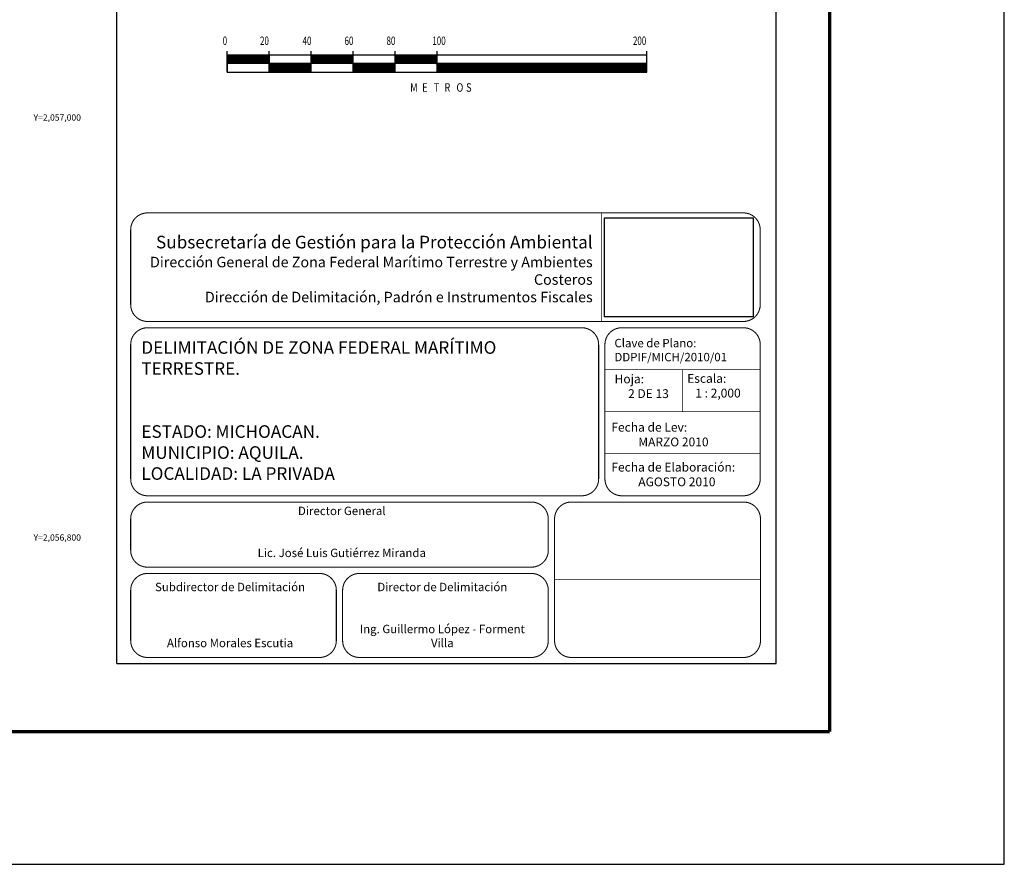
# Model space of a CAD drawing. Extents: x 636732 to 639132, y 2056644 to 2058444.
# Drawn here: x 638662 to 639132, y 2056644 to 2057047 of the extents above; entities that cross this region are included whole.
import ezdxf
from ezdxf.enums import TextEntityAlignment as Align

# ---------------------------------------------------------------- set-up
doc = ezdxf.new("R2010")
doc.units = 0
doc.header["$LTSCALE"] = 40
doc.header["$MEASUREMENT"] = 0
doc.linetypes.add('CENTRO1', pattern=[0.44, 0.2, -0.08, 0.08, -0.08])
doc.layers.add('CVL_RET_TX', color=2, linetype='Continuous')
doc.layers.add('Lomo', color=7, linetype='Continuous')
doc.styles.add('ROMANA1', font='ROMANA1.shx')
doc.styles.add('ROMANS', font='romans.shx')
picture_1 = doc.add_image_def('image1.jpg', size_in_pixel=(2193, 1462))

# ---------------------------------------------------------------- blocks, each defined once
blk = doc.blocks.new('ARQ_MARG')
at = {"layer": 'DEFPOINTS'}
blk.add_lwpolyline([(0, 0), (1, 0), (1, 1), (0, 1)], close=True, dxfattribs=at)

msp = doc.modelspace()

# ---------------------------------------------------------------- linework, layer by layer
at = {"layer": 'Lomo', "color": 7}
for p, q in [((638708.59, 2056740.02), (638708.59, 2058337.65)), ((639022.87, 2056740.02), (639022.87, 2058337.65)), ((638761.26, 2057021.66), (638761.26, 2057031.66)), ((638961.26, 2057029.66), (638761.26, 2057029.66)), ((638761.26, 2057025.91), (638765, 2057029.66)), ((638761.26, 2057029.66), (638761.26, 2057021.66)), ((638761.26, 2057029.45), (638761.47, 2057029.66)), ((638761.26, 2057029.09), (638761.82, 2057029.66)), ((638761.26, 2057028.74), (638762.18, 2057029.66)), ((638761.26, 2057028.39), (638762.53, 2057029.66)), ((638761.26, 2057028.03), (638762.88, 2057029.66)), ((638761.26, 2057026.27), (638764.65, 2057029.66)), ((638761.26, 2057027.68), (638763.24, 2057029.66)), ((638761.26, 2057027.33), (638763.59, 2057029.66)), ((638761.26, 2057026.97), (638763.94, 2057029.66)), ((638761.26, 2057026.62), (638764.3, 2057029.66)), ((638761.36, 2057025.66), (638765.36, 2057029.66)), ((638761.71, 2057025.66), (638765.71, 2057029.66)), ((638762.06, 2057025.66), (638766.06, 2057029.66)), ((638762.42, 2057025.66), (638766.42, 2057029.66)), ((638762.77, 2057025.66), (638766.77, 2057029.66)), ((638763.13, 2057025.66), (638767.13, 2057029.66)), ((638763.48, 2057025.66), (638767.48, 2057029.66)), ((638763.83, 2057025.66), (638767.83, 2057029.66)), ((638764.19, 2057025.66), (638768.19, 2057029.66)), ((638764.54, 2057025.66), (638768.54, 2057029.66)), ((638764.89, 2057025.66), (638768.89, 2057029.66)), ((638765.25, 2057025.66), (638769.25, 2057029.66)), ((638765.6, 2057025.66), (638769.6, 2057029.66)), ((638765.95, 2057025.66), (638769.95, 2057029.66)), ((638766.31, 2057025.66), (638770.31, 2057029.66)), ((638766.66, 2057025.66), (638770.66, 2057029.66)), ((638767.01, 2057025.66), (638771.01, 2057029.66)), ((638767.37, 2057025.66), (638771.37, 2057029.66)), ((638767.72, 2057025.66), (638771.72, 2057029.66)), ((638768.08, 2057025.66), (638772.08, 2057029.66)), ((638768.43, 2057025.66), (638772.43, 2057029.66)), ((638768.78, 2057025.66), (638772.78, 2057029.66)), ((638769.14, 2057025.66), (638773.14, 2057029.66)), ((638769.49, 2057025.66), (638773.49, 2057029.66)), ((638769.84, 2057025.66), (638773.84, 2057029.66)), ((638770.2, 2057025.66), (638774.2, 2057029.66)), ((638770.55, 2057025.66), (638774.55, 2057029.66)), ((638770.9, 2057025.66), (638774.9, 2057029.66)), ((638771.26, 2057025.66), (638775.26, 2057029.66)), ((638771.61, 2057025.66), (638775.61, 2057029.66)), ((638771.96, 2057025.66), (638775.96, 2057029.66)), ((638772.32, 2057025.66), (638776.32, 2057029.66)), ((638772.67, 2057025.66), (638776.67, 2057029.66)), ((638773.02, 2057025.66), (638777.02, 2057029.66)), ((638773.38, 2057025.66), (638777.38, 2057029.66)), ((638773.73, 2057025.66), (638777.73, 2057029.66)), ((638774.09, 2057025.66), (638778.09, 2057029.66)), ((638774.44, 2057025.66), (638778.44, 2057029.66)), ((638774.79, 2057025.66), (638778.79, 2057029.66)), ((638775.15, 2057025.66), (638779.15, 2057029.66)), ((638775.5, 2057025.66), (638779.5, 2057029.66)), ((638775.85, 2057025.66), (638779.85, 2057029.66)), ((638776.21, 2057025.66), (638780.21, 2057029.66)), ((638776.56, 2057025.66), (638780.56, 2057029.66)), ((638776.91, 2057025.66), (638780.91, 2057029.66)), ((638777.27, 2057025.66), (638781.26, 2057029.65)), ((638777.62, 2057025.66), (638781.26, 2057029.3)), ((638781.26, 2057021.66), (638781.26, 2057031.66)), ((638781.26, 2057029.66), (638781.26, 2057021.66)), ((638801.26, 2057021.66), (638801.26, 2057031.66)), ((638801.26, 2057029.5), (638801.42, 2057029.66)), ((638801.26, 2057029.14), (638801.77, 2057029.66)), ((638801.26, 2057028.79), (638802.13, 2057029.66)), ((638801.26, 2057028.44), (638802.48, 2057029.66)), ((638801.26, 2057028.08), (638802.83, 2057029.66)), ((638801.26, 2057027.73), (638803.19, 2057029.66)), ((638801.26, 2057027.38), (638803.54, 2057029.66)), ((638801.26, 2057027.02), (638803.89, 2057029.66)), ((638801.26, 2057026.67), (638804.25, 2057029.66)), ((638801.26, 2057026.31), (638804.6, 2057029.66)), ((638801.26, 2057025.96), (638804.96, 2057029.66)), ((638801.31, 2057025.66), (638805.31, 2057029.66)), ((638801.66, 2057025.66), (638805.66, 2057029.66)), ((638802.02, 2057025.66), (638806.02, 2057029.66)), ((638802.37, 2057025.66), (638806.37, 2057029.66)), ((638802.72, 2057025.66), (638806.72, 2057029.66)), ((638803.08, 2057025.66), (638807.08, 2057029.66)), ((638803.43, 2057025.66), (638807.43, 2057029.66)), ((638803.78, 2057025.66), (638807.78, 2057029.66)), ((638804.14, 2057025.66), (638808.14, 2057029.66)), ((638804.49, 2057025.66), (638808.49, 2057029.66)), ((638804.84, 2057025.66), (638808.84, 2057029.66)), ((638805.2, 2057025.66), (638809.2, 2057029.66)), ((638805.55, 2057025.66), (638809.55, 2057029.66)), ((638805.91, 2057025.66), (638809.91, 2057029.66)), ((638806.26, 2057025.66), (638810.26, 2057029.66)), ((638806.61, 2057025.66), (638810.61, 2057029.66)), ((638806.97, 2057025.66), (638810.97, 2057029.66)), ((638807.32, 2057025.66), (638811.32, 2057029.66)), ((638807.67, 2057025.66), (638811.67, 2057029.66)), ((638808.03, 2057025.66), (638812.03, 2057029.66)), ((638808.38, 2057025.66), (638812.38, 2057029.66)), ((638808.73, 2057025.66), (638812.73, 2057029.66)), ((638809.09, 2057025.66), (638813.09, 2057029.66)), ((638809.44, 2057025.66), (638813.44, 2057029.66)), ((638809.79, 2057025.66), (638813.79, 2057029.66)), ((638810.15, 2057025.66), (638814.15, 2057029.66)), ((638810.5, 2057025.66), (638814.5, 2057029.66)), ((638810.86, 2057025.66), (638814.86, 2057029.66)), ((638811.21, 2057025.66), (638815.21, 2057029.66)), ((638811.56, 2057025.66), (638815.56, 2057029.66)), ((638811.92, 2057025.66), (638815.92, 2057029.66)), ((638812.27, 2057025.66), (638816.27, 2057029.66)), ((638812.62, 2057025.66), (638816.62, 2057029.66)), ((638812.98, 2057025.66), (638816.98, 2057029.66)), ((638813.33, 2057025.66), (638817.33, 2057029.66)), ((638813.68, 2057025.66), (638817.68, 2057029.66)), ((638814.04, 2057025.66), (638818.04, 2057029.66)), ((638814.39, 2057025.66), (638818.39, 2057029.66)), ((638814.74, 2057025.66), (638818.74, 2057029.66)), ((638815.1, 2057025.66), (638819.1, 2057029.66)), ((638815.45, 2057025.66), (638819.45, 2057029.66)), ((638815.8, 2057025.66), (638819.8, 2057029.66)), ((638816.16, 2057025.66), (638820.16, 2057029.66)), ((638816.51, 2057025.66), (638820.51, 2057029.66)), ((638816.87, 2057025.66), (638820.87, 2057029.66)), ((638817.22, 2057025.66), (638821.22, 2057029.66)), ((638817.57, 2057025.66), (638821.26, 2057029.34)), ((638821.26, 2057021.66), (638821.26, 2057031.66)), ((638841.26, 2057021.66), (638841.26, 2057031.66)), ((638841.26, 2057029.55), (638841.37, 2057029.66)), ((638841.26, 2057029.19), (638841.73, 2057029.66)), ((638841.26, 2057028.84), (638842.08, 2057029.66)), ((638841.26, 2057028.48), (638842.43, 2057029.66)), ((638841.26, 2057028.13), (638842.79, 2057029.66)), ((638841.26, 2057027.78), (638843.14, 2057029.66)), ((638841.26, 2057027.42), (638843.49, 2057029.66)), ((638841.26, 2057027.07), (638843.85, 2057029.66)), ((638841.26, 2057026.72), (638844.2, 2057029.66)), ((638841.26, 2057026.36), (638844.55, 2057029.66)), ((638841.26, 2057026.01), (638844.91, 2057029.66)), ((638841.26, 2057025.66), (638845.26, 2057029.66)), ((638841.61, 2057025.66), (638845.61, 2057029.66)), ((638841.97, 2057025.66), (638845.97, 2057029.66)), ((638842.32, 2057025.66), (638846.32, 2057029.66)), ((638842.67, 2057025.66), (638846.67, 2057029.66)), ((638843.03, 2057025.66), (638847.03, 2057029.66)), ((638843.38, 2057025.66), (638847.38, 2057029.66)), ((638843.74, 2057025.66), (638847.74, 2057029.66)), ((638844.09, 2057025.66), (638848.09, 2057029.66)), ((638844.44, 2057025.66), (638848.44, 2057029.66)), ((638844.8, 2057025.66), (638848.8, 2057029.66)), ((638845.15, 2057025.66), (638849.15, 2057029.66)), ((638845.5, 2057025.66), (638849.5, 2057029.66)), ((638845.86, 2057025.66), (638849.86, 2057029.66)), ((638846.21, 2057025.66), (638850.21, 2057029.66)), ((638846.56, 2057025.66), (638850.56, 2057029.66)), ((638846.92, 2057025.66), (638850.92, 2057029.66)), ((638847.27, 2057025.66), (638851.27, 2057029.66)), ((638847.62, 2057025.66), (638851.62, 2057029.66)), ((638847.98, 2057025.66), (638851.98, 2057029.66)), ((638848.33, 2057025.66), (638852.33, 2057029.66)), ((638848.69, 2057025.66), (638852.69, 2057029.66)), ((638849.04, 2057025.66), (638853.04, 2057029.66)), ((638849.39, 2057025.66), (638853.39, 2057029.66)), ((638849.75, 2057025.66), (638853.75, 2057029.66)), ((638850.1, 2057025.66), (638854.1, 2057029.66)), ((638850.45, 2057025.66), (638854.45, 2057029.66)), ((638850.81, 2057025.66), (638854.81, 2057029.66)), ((638851.16, 2057025.66), (638855.16, 2057029.66)), ((638851.51, 2057025.66), (638855.51, 2057029.66)), ((638851.87, 2057025.66), (638855.87, 2057029.66)), ((638852.22, 2057025.66), (638856.22, 2057029.66)), ((638852.57, 2057025.66), (638856.57, 2057029.66)), ((638852.93, 2057025.66), (638856.93, 2057029.66)), ((638853.28, 2057025.66), (638857.28, 2057029.66)), ((638853.64, 2057025.66), (638857.64, 2057029.66)), ((638853.99, 2057025.66), (638857.99, 2057029.66)), ((638854.34, 2057025.66), (638858.34, 2057029.66)), ((638854.7, 2057025.66), (638858.7, 2057029.66)), ((638855.05, 2057025.66), (638859.05, 2057029.66)), ((638855.4, 2057025.66), (638859.4, 2057029.66)), ((638855.76, 2057025.66), (638859.76, 2057029.66)), ((638856.11, 2057025.66), (638860.11, 2057029.66)), ((638856.46, 2057025.66), (638860.46, 2057029.66)), ((638856.82, 2057025.66), (638860.82, 2057029.66)), ((638857.17, 2057025.66), (638861.17, 2057029.66)), ((638857.52, 2057025.66), (638861.26, 2057029.39)), ((638861.26, 2057021.66), (638861.26, 2057031.66)), ((638961.26, 2057021.66), (638961.26, 2057031.66)), ((638961.26, 2057021.66), (638961.26, 2057029.66)), ((638961.26, 2057025.66), (638761.26, 2057025.66)), ((638777.97, 2057025.66), (638781.26, 2057028.94)), ((638778.33, 2057025.66), (638781.26, 2057028.59)), ((638778.68, 2057025.66), (638781.26, 2057028.23)), ((638779.04, 2057025.66), (638781.26, 2057027.88)), ((638779.39, 2057025.66), (638781.26, 2057027.53)), ((638779.74, 2057025.66), (638781.26, 2057027.17)), ((638780.1, 2057025.66), (638781.26, 2057026.82)), ((638780.45, 2057025.66), (638781.26, 2057026.47)), ((638780.8, 2057025.66), (638781.26, 2057026.11)), ((638781.16, 2057025.66), (638781.26, 2057025.76)), ((638781.26, 2057025.05), (638781.86, 2057025.66)), ((638781.26, 2057024.7), (638782.22, 2057025.66)), ((638781.26, 2057024.35), (638782.57, 2057025.66)), ((638781.26, 2057023.99), (638782.92, 2057025.66)), ((638781.26, 2057023.64), (638783.28, 2057025.66)), ((638781.26, 2057023.29), (638783.63, 2057025.66)), ((638781.26, 2057022.93), (638783.99, 2057025.66)), ((638781.26, 2057022.58), (638784.34, 2057025.66)), ((638781.26, 2057022.22), (638784.69, 2057025.66)), ((638781.26, 2057021.87), (638785.05, 2057025.66)), ((638781.26, 2057025.41), (638781.51, 2057025.66)), ((638781.4, 2057021.66), (638785.4, 2057025.66)), ((638781.75, 2057021.66), (638785.75, 2057025.66)), ((638782.11, 2057021.66), (638786.11, 2057025.66)), ((638782.46, 2057021.66), (638786.46, 2057025.66)), ((638782.81, 2057021.66), (638786.81, 2057025.66)), ((638783.17, 2057021.66), (638787.17, 2057025.66)), ((638783.52, 2057021.66), (638787.52, 2057025.66)), ((638783.87, 2057021.66), (638787.87, 2057025.66)), ((638784.23, 2057021.66), (638788.23, 2057025.66)), ((638784.58, 2057021.66), (638788.58, 2057025.66)), ((638784.93, 2057021.66), (638788.93, 2057025.66)), ((638785.29, 2057021.66), (638789.29, 2057025.66)), ((638785.64, 2057021.66), (638789.64, 2057025.66)), ((638786, 2057021.66), (638790, 2057025.66)), ((638786.35, 2057021.66), (638790.35, 2057025.66)), ((638786.7, 2057021.66), (638790.7, 2057025.66)), ((638787.06, 2057021.66), (638791.06, 2057025.66)), ((638787.41, 2057021.66), (638791.41, 2057025.66)), ((638787.76, 2057021.66), (638791.76, 2057025.66)), ((638788.12, 2057021.66), (638792.12, 2057025.66)), ((638788.47, 2057021.66), (638792.47, 2057025.66)), ((638788.82, 2057021.66), (638792.82, 2057025.66)), ((638789.18, 2057021.66), (638793.18, 2057025.66)), ((638789.53, 2057021.66), (638793.53, 2057025.66)), ((638789.88, 2057021.66), (638793.88, 2057025.66)), ((638790.24, 2057021.66), (638794.24, 2057025.66)), ((638790.59, 2057021.66), (638794.59, 2057025.66)), ((638790.95, 2057021.66), (638794.95, 2057025.66)), ((638791.3, 2057021.66), (638795.3, 2057025.66)), ((638791.65, 2057021.66), (638795.65, 2057025.66)), ((638792.01, 2057021.66), (638796.01, 2057025.66)), ((638792.36, 2057021.66), (638796.36, 2057025.66)), ((638792.71, 2057021.66), (638796.71, 2057025.66)), ((638793.07, 2057021.66), (638797.07, 2057025.66)), ((638793.42, 2057021.66), (638797.42, 2057025.66)), ((638793.77, 2057021.66), (638797.77, 2057025.66)), ((638794.13, 2057021.66), (638798.13, 2057025.66)), ((638794.48, 2057021.66), (638798.48, 2057025.66)), ((638794.83, 2057021.66), (638798.83, 2057025.66)), ((638795.19, 2057021.66), (638799.19, 2057025.66)), ((638795.54, 2057021.66), (638799.54, 2057025.66)), ((638795.89, 2057021.66), (638799.89, 2057025.66)), ((638796.25, 2057021.66), (638800.25, 2057025.66)), ((638796.6, 2057021.66), (638800.6, 2057025.66)), ((638796.96, 2057021.66), (638800.96, 2057025.66)), ((638797.31, 2057021.66), (638801.26, 2057025.61)), ((638797.66, 2057021.66), (638801.26, 2057025.25)), ((638798.02, 2057021.66), (638801.26, 2057024.9)), ((638798.37, 2057021.66), (638801.26, 2057024.55)), ((638817.93, 2057025.66), (638821.26, 2057028.99)), ((638818.28, 2057025.66), (638821.26, 2057028.64)), ((638818.63, 2057025.66), (638821.26, 2057028.28)), ((638818.99, 2057025.66), (638821.26, 2057027.93)), ((638819.34, 2057025.66), (638821.26, 2057027.58)), ((638819.69, 2057025.66), (638821.26, 2057027.22)), ((638820.05, 2057025.66), (638821.26, 2057026.87)), ((638820.4, 2057025.66), (638821.26, 2057026.52)), ((638820.75, 2057025.66), (638821.26, 2057026.16)), ((638821.11, 2057025.66), (638821.26, 2057025.81)), ((638821.26, 2057025.45), (638821.46, 2057025.66)), ((638821.26, 2057025.1), (638821.82, 2057025.66)), ((638821.26, 2057024.75), (638822.17, 2057025.66)), ((638821.26, 2057024.39), (638822.52, 2057025.66)), ((638821.26, 2057024.04), (638822.88, 2057025.66)), ((638821.26, 2057023.69), (638823.23, 2057025.66)), ((638821.26, 2057023.33), (638823.58, 2057025.66)), ((638821.26, 2057022.98), (638823.94, 2057025.66)), ((638821.26, 2057022.63), (638824.29, 2057025.66)), ((638821.26, 2057022.27), (638824.64, 2057025.66)), ((638821.26, 2057021.92), (638825, 2057025.66)), ((638821.35, 2057021.66), (638825.35, 2057025.66)), ((638821.7, 2057021.66), (638825.7, 2057025.66)), ((638822.06, 2057021.66), (638826.06, 2057025.66)), ((638822.41, 2057021.66), (638826.41, 2057025.66)), ((638822.77, 2057021.66), (638826.77, 2057025.66)), ((638823.12, 2057021.66), (638827.12, 2057025.66)), ((638823.47, 2057021.66), (638827.47, 2057025.66)), ((638823.83, 2057021.66), (638827.83, 2057025.66)), ((638824.18, 2057021.66), (638828.18, 2057025.66)), ((638824.53, 2057021.66), (638828.53, 2057025.66)), ((638824.89, 2057021.66), (638828.89, 2057025.66)), ((638825.24, 2057021.66), (638829.24, 2057025.66)), ((638825.59, 2057021.66), (638829.59, 2057025.66)), ((638825.95, 2057021.66), (638829.95, 2057025.66)), ((638826.3, 2057021.66), (638830.3, 2057025.66)), ((638826.65, 2057021.66), (638830.65, 2057025.66)), ((638827.01, 2057021.66), (638831.01, 2057025.66)), ((638827.36, 2057021.66), (638831.36, 2057025.66)), ((638827.71, 2057021.66), (638831.71, 2057025.66)), ((638828.07, 2057021.66), (638832.07, 2057025.66)), ((638828.42, 2057021.66), (638832.42, 2057025.66)), ((638828.78, 2057021.66), (638832.78, 2057025.66)), ((638829.13, 2057021.66), (638833.13, 2057025.66)), ((638829.48, 2057021.66), (638833.48, 2057025.66)), ((638829.84, 2057021.66), (638833.84, 2057025.66)), ((638830.19, 2057021.66), (638834.19, 2057025.66)), ((638830.54, 2057021.66), (638834.54, 2057025.66)), ((638830.9, 2057021.66), (638834.9, 2057025.66)), ((638831.25, 2057021.66), (638835.25, 2057025.66)), ((638831.6, 2057021.66), (638835.6, 2057025.66)), ((638831.96, 2057021.66), (638835.96, 2057025.66)), ((638832.31, 2057021.66), (638836.31, 2057025.66)), ((638832.66, 2057021.66), (638836.66, 2057025.66)), ((638833.02, 2057021.66), (638837.02, 2057025.66)), ((638833.37, 2057021.66), (638837.37, 2057025.66)), ((638833.73, 2057021.66), (638837.73, 2057025.66)), ((638834.08, 2057021.66), (638838.08, 2057025.66)), ((638834.43, 2057021.66), (638838.43, 2057025.66)), ((638834.79, 2057021.66), (638838.79, 2057025.66)), ((638835.14, 2057021.66), (638839.14, 2057025.66)), ((638835.49, 2057021.66), (638839.49, 2057025.66)), ((638835.85, 2057021.66), (638839.85, 2057025.66)), ((638836.2, 2057021.66), (638840.2, 2057025.66)), ((638836.55, 2057021.66), (638840.55, 2057025.66)), ((638836.91, 2057021.66), (638840.91, 2057025.66)), ((638837.26, 2057021.66), (638841.26, 2057025.66)), ((638837.61, 2057021.66), (638841.26, 2057025.3)), ((638837.97, 2057021.66), (638841.26, 2057024.95)), ((638838.32, 2057021.66), (638841.26, 2057024.6)), ((638857.88, 2057025.66), (638861.26, 2057029.04)), ((638858.23, 2057025.66), (638861.26, 2057028.69)), ((638858.58, 2057025.66), (638861.26, 2057028.33)), ((638858.94, 2057025.66), (638861.26, 2057027.98)), ((638859.29, 2057025.66), (638861.26, 2057027.62)), ((638859.65, 2057025.66), (638861.26, 2057027.27)), ((638860, 2057025.66), (638861.26, 2057026.92)), ((638860.35, 2057025.66), (638861.26, 2057026.56)), ((638860.71, 2057025.66), (638861.26, 2057026.21)), ((638861.06, 2057025.66), (638861.26, 2057025.86)), ((638861.26, 2057025.5), (638861.41, 2057025.66)), ((638861.26, 2057025.15), (638861.77, 2057025.66)), ((638861.26, 2057024.8), (638862.12, 2057025.66)), ((638861.26, 2057024.44), (638862.47, 2057025.66)), ((638861.26, 2057024.09), (638862.83, 2057025.66)), ((638861.26, 2057023.74), (638863.18, 2057025.66)), ((638861.26, 2057023.38), (638863.53, 2057025.66)), ((638861.26, 2057023.03), (638863.89, 2057025.66)), ((638861.26, 2057022.67), (638864.24, 2057025.66)), ((638861.26, 2057022.32), (638864.6, 2057025.66)), ((638861.26, 2057021.97), (638864.95, 2057025.66)), ((638861.3, 2057021.66), (638865.3, 2057025.66)), ((638861.66, 2057021.66), (638865.66, 2057025.66)), ((638862.01, 2057021.66), (638866.01, 2057025.66)), ((638862.36, 2057021.66), (638866.36, 2057025.66)), ((638862.72, 2057021.66), (638866.72, 2057025.66)), ((638863.07, 2057021.66), (638867.07, 2057025.66)), ((638863.42, 2057021.66), (638867.42, 2057025.66)), ((638863.78, 2057021.66), (638867.78, 2057025.66)), ((638864.13, 2057021.66), (638868.13, 2057025.66)), ((638864.48, 2057021.66), (638868.48, 2057025.66)), ((638864.84, 2057021.66), (638868.84, 2057025.66)), ((638865.19, 2057021.66), (638869.19, 2057025.66)), ((638865.54, 2057021.66), (638869.54, 2057025.66)), ((638865.9, 2057021.66), (638869.9, 2057025.66)), ((638866.25, 2057021.66), (638870.25, 2057025.66)), ((638866.61, 2057021.66), (638870.61, 2057025.66)), ((638866.96, 2057021.66), (638870.96, 2057025.66)), ((638867.31, 2057021.66), (638871.31, 2057025.66)), ((638867.67, 2057021.66), (638871.67, 2057025.66)), ((638868.02, 2057021.66), (638872.02, 2057025.66)), ((638868.37, 2057021.66), (638872.37, 2057025.66)), ((638868.73, 2057021.66), (638872.73, 2057025.66)), ((638869.08, 2057021.66), (638873.08, 2057025.66)), ((638869.43, 2057021.66), (638873.43, 2057025.66)), ((638869.79, 2057021.66), (638873.79, 2057025.66)), ((638870.14, 2057021.66), (638874.14, 2057025.66)), ((638870.49, 2057021.66), (638874.49, 2057025.66)), ((638870.85, 2057021.66), (638874.85, 2057025.66)), ((638871.2, 2057021.66), (638875.2, 2057025.66)), ((638871.56, 2057021.66), (638875.56, 2057025.66)), ((638871.91, 2057021.66), (638875.91, 2057025.66)), ((638872.26, 2057021.66), (638876.26, 2057025.66)), ((638872.62, 2057021.66), (638876.62, 2057025.66)), ((638872.97, 2057021.66), (638876.97, 2057025.66)), ((638873.32, 2057021.66), (638877.32, 2057025.66)), ((638873.68, 2057021.66), (638877.68, 2057025.66)), ((638874.03, 2057021.66), (638878.03, 2057025.66)), ((638874.38, 2057021.66), (638878.38, 2057025.66)), ((638874.74, 2057021.66), (638878.74, 2057025.66)), ((638875.09, 2057021.66), (638879.09, 2057025.66)), ((638875.44, 2057021.66), (638879.44, 2057025.66)), ((638875.8, 2057021.66), (638879.8, 2057025.66)), ((638876.15, 2057021.66), (638880.15, 2057025.66)), ((638876.51, 2057021.66), (638880.51, 2057025.66)), ((638876.86, 2057021.66), (638880.86, 2057025.66)), ((638877.21, 2057021.66), (638881.21, 2057025.66)), ((638877.57, 2057021.66), (638881.57, 2057025.66)), ((638877.92, 2057021.66), (638881.92, 2057025.66)), ((638878.27, 2057021.66), (638882.27, 2057025.66)), ((638878.63, 2057021.66), (638882.63, 2057025.66)), ((638878.98, 2057021.66), (638882.98, 2057025.66)), ((638879.33, 2057021.66), (638883.33, 2057025.66)), ((638879.69, 2057021.66), (638883.69, 2057025.66)), ((638880.04, 2057021.66), (638884.04, 2057025.66)), ((638880.39, 2057021.66), (638884.39, 2057025.66)), ((638880.75, 2057021.66), (638884.75, 2057025.66)), ((638881.1, 2057021.66), (638885.1, 2057025.66)), ((638881.45, 2057021.66), (638885.45, 2057025.66)), ((638881.81, 2057021.66), (638885.81, 2057025.66)), ((638882.16, 2057021.66), (638886.16, 2057025.66)), ((638882.52, 2057021.66), (638886.52, 2057025.66)), ((638882.87, 2057021.66), (638886.87, 2057025.66)), ((638883.22, 2057021.66), (638887.22, 2057025.66)), ((638883.58, 2057021.66), (638887.58, 2057025.66)), ((638883.93, 2057021.66), (638887.93, 2057025.66)), ((638884.28, 2057021.66), (638888.28, 2057025.66)), ((638884.64, 2057021.66), (638888.64, 2057025.66)), ((638884.99, 2057021.66), (638888.99, 2057025.66)), ((638885.34, 2057021.66), (638889.34, 2057025.66)), ((638885.7, 2057021.66), (638889.7, 2057025.66)), ((638886.05, 2057021.66), (638890.05, 2057025.66)), ((638886.4, 2057021.66), (638890.4, 2057025.66)), ((638886.76, 2057021.66), (638890.76, 2057025.66)), ((638887.11, 2057021.66), (638891.11, 2057025.66)), ((638887.47, 2057021.66), (638891.47, 2057025.66)), ((638887.82, 2057021.66), (638891.82, 2057025.66)), ((638888.17, 2057021.66), (638892.17, 2057025.66)), ((638888.53, 2057021.66), (638892.53, 2057025.66)), ((638888.88, 2057021.66), (638892.88, 2057025.66)), ((638889.23, 2057021.66), (638893.23, 2057025.66)), ((638889.59, 2057021.66), (638893.59, 2057025.66)), ((638889.94, 2057021.66), (638893.94, 2057025.66)), ((638890.29, 2057021.66), (638894.29, 2057025.66)), ((638890.65, 2057021.66), (638894.65, 2057025.66)), ((638891, 2057021.66), (638895, 2057025.66)), ((638891.35, 2057021.66), (638895.35, 2057025.66)), ((638891.71, 2057021.66), (638895.71, 2057025.66)), ((638892.06, 2057021.66), (638896.06, 2057025.66)), ((638892.42, 2057021.66), (638896.42, 2057025.66)), ((638892.77, 2057021.66), (638896.77, 2057025.66)), ((638893.12, 2057021.66), (638897.12, 2057025.66)), ((638893.48, 2057021.66), (638897.48, 2057025.66)), ((638893.83, 2057021.66), (638897.83, 2057025.66)), ((638894.18, 2057021.66), (638898.18, 2057025.66)), ((638894.54, 2057021.66), (638898.54, 2057025.66)), ((638894.89, 2057021.66), (638898.89, 2057025.66)), ((638895.24, 2057021.66), (638899.24, 2057025.66)), ((638895.6, 2057021.66), (638899.6, 2057025.66)), ((638895.95, 2057021.66), (638899.95, 2057025.66)), ((638896.3, 2057021.66), (638900.3, 2057025.66)), ((638896.66, 2057021.66), (638900.66, 2057025.66)), ((638897.01, 2057021.66), (638901.01, 2057025.66)), ((638897.36, 2057021.66), (638901.36, 2057025.66)), ((638897.72, 2057021.66), (638901.72, 2057025.66)), ((638898.07, 2057021.66), (638902.07, 2057025.66)), ((638898.43, 2057021.66), (638902.43, 2057025.66)), ((638898.78, 2057021.66), (638902.78, 2057025.66)), ((638899.13, 2057021.66), (638903.13, 2057025.66)), ((638899.49, 2057021.66), (638903.49, 2057025.66)), ((638899.84, 2057021.66), (638903.84, 2057025.66)), ((638900.19, 2057021.66), (638904.19, 2057025.66)), ((638900.55, 2057021.66), (638904.55, 2057025.66)), ((638900.9, 2057021.66), (638904.9, 2057025.66)), ((638901.25, 2057021.66), (638905.25, 2057025.66)), ((638901.61, 2057021.66), (638905.61, 2057025.66)), ((638901.96, 2057021.66), (638905.96, 2057025.66)), ((638902.31, 2057021.66), (638906.31, 2057025.66)), ((638902.67, 2057021.66), (638906.67, 2057025.66)), ((638903.02, 2057021.66), (638907.02, 2057025.66)), ((638903.38, 2057021.66), (638907.38, 2057025.66)), ((638903.73, 2057021.66), (638907.73, 2057025.66)), ((638904.08, 2057021.66), (638908.08, 2057025.66)), ((638904.44, 2057021.66), (638908.44, 2057025.66)), ((638904.79, 2057021.66), (638908.79, 2057025.66)), ((638905.14, 2057021.66), (638909.14, 2057025.66)), ((638905.5, 2057021.66), (638909.5, 2057025.66)), ((638905.85, 2057021.66), (638909.85, 2057025.66)), ((638906.2, 2057021.66), (638910.2, 2057025.66)), ((638906.56, 2057021.66), (638910.56, 2057025.66)), ((638906.91, 2057021.66), (638910.91, 2057025.66)), ((638907.26, 2057021.66), (638911.26, 2057025.66)), ((638907.62, 2057021.66), (638911.62, 2057025.66)), ((638907.97, 2057021.66), (638911.97, 2057025.66)), ((638908.32, 2057021.66), (638912.32, 2057025.66)), ((638908.68, 2057021.66), (638912.68, 2057025.66)), ((638909.03, 2057021.66), (638913.03, 2057025.66)), ((638909.39, 2057021.66), (638913.39, 2057025.66)), ((638909.74, 2057021.66), (638913.74, 2057025.66)), ((638910.09, 2057021.66), (638914.09, 2057025.66)), ((638910.45, 2057021.66), (638914.45, 2057025.66)), ((638910.8, 2057021.66), (638914.8, 2057025.66)), ((638911.15, 2057021.66), (638915.15, 2057025.66)), ((638911.51, 2057021.66), (638915.51, 2057025.66)), ((638911.86, 2057021.66), (638915.86, 2057025.66)), ((638912.21, 2057021.66), (638916.21, 2057025.66)), ((638912.57, 2057021.66), (638916.57, 2057025.66)), ((638912.92, 2057021.66), (638916.92, 2057025.66)), ((638913.27, 2057021.66), (638917.27, 2057025.66)), ((638913.63, 2057021.66), (638917.63, 2057025.66)), ((638913.98, 2057021.66), (638917.98, 2057025.66)), ((638914.34, 2057021.66), (638918.34, 2057025.66)), ((638914.69, 2057021.66), (638918.69, 2057025.66)), ((638915.04, 2057021.66), (638919.04, 2057025.66)), ((638915.4, 2057021.66), (638919.4, 2057025.66)), ((638915.75, 2057021.66), (638919.75, 2057025.66)), ((638916.1, 2057021.66), (638920.1, 2057025.66)), ((638916.46, 2057021.66), (638920.46, 2057025.66)), ((638916.81, 2057021.66), (638920.81, 2057025.66)), ((638917.16, 2057021.66), (638921.16, 2057025.66)), ((638917.52, 2057021.66), (638921.52, 2057025.66)), ((638917.87, 2057021.66), (638921.87, 2057025.66)), ((638918.22, 2057021.66), (638922.22, 2057025.66)), ((638918.58, 2057021.66), (638922.58, 2057025.66)), ((638918.93, 2057021.66), (638922.93, 2057025.66)), ((638919.29, 2057021.66), (638923.29, 2057025.66)), ((638919.64, 2057021.66), (638923.64, 2057025.66)), ((638919.99, 2057021.66), (638923.99, 2057025.66)), ((638920.35, 2057021.66), (638924.35, 2057025.66)), ((638920.7, 2057021.66), (638924.7, 2057025.66)), ((638921.05, 2057021.66), (638925.05, 2057025.66)), ((638921.41, 2057021.66), (638925.41, 2057025.66)), ((638921.76, 2057021.66), (638925.76, 2057025.66)), ((638922.11, 2057021.66), (638926.11, 2057025.66)), ((638922.47, 2057021.66), (638926.47, 2057025.66)), ((638922.82, 2057021.66), (638926.82, 2057025.66)), ((638923.17, 2057021.66), (638927.17, 2057025.66)), ((638923.53, 2057021.66), (638927.53, 2057025.66)), ((638923.88, 2057021.66), (638927.88, 2057025.66)), ((638924.23, 2057021.66), (638928.23, 2057025.66)), ((638924.59, 2057021.66), (638928.59, 2057025.66)), ((638924.94, 2057021.66), (638928.94, 2057025.66)), ((638925.3, 2057021.66), (638929.3, 2057025.66)), ((638925.65, 2057021.66), (638929.65, 2057025.66)), ((638926, 2057021.66), (638930, 2057025.66)), ((638926.36, 2057021.66), (638930.36, 2057025.66)), ((638926.71, 2057021.66), (638930.71, 2057025.66)), ((638927.06, 2057021.66), (638931.06, 2057025.66)), ((638927.42, 2057021.66), (638931.42, 2057025.66)), ((638927.77, 2057021.66), (638931.77, 2057025.66)), ((638928.12, 2057021.66), (638932.12, 2057025.66)), ((638928.48, 2057021.66), (638932.48, 2057025.66)), ((638928.83, 2057021.66), (638932.83, 2057025.66)), ((638929.18, 2057021.66), (638933.18, 2057025.66)), ((638929.54, 2057021.66), (638933.54, 2057025.66)), ((638929.89, 2057021.66), (638933.89, 2057025.66)), ((638930.25, 2057021.66), (638934.25, 2057025.66)), ((638930.6, 2057021.66), (638934.6, 2057025.66)), ((638930.95, 2057021.66), (638934.95, 2057025.66)), ((638931.31, 2057021.66), (638935.31, 2057025.66)), ((638931.66, 2057021.66), (638935.66, 2057025.66)), ((638932.01, 2057021.66), (638936.01, 2057025.66)), ((638932.37, 2057021.66), (638936.37, 2057025.66)), ((638932.72, 2057021.66), (638936.72, 2057025.66)), ((638933.07, 2057021.66), (638937.07, 2057025.66)), ((638933.43, 2057021.66), (638937.43, 2057025.66)), ((638933.78, 2057021.66), (638937.78, 2057025.66)), ((638934.13, 2057021.66), (638938.13, 2057025.66)), ((638934.49, 2057021.66), (638938.49, 2057025.66)), ((638934.84, 2057021.66), (638938.84, 2057025.66)), ((638935.19, 2057021.66), (638939.19, 2057025.66)), ((638935.55, 2057021.66), (638939.55, 2057025.66)), ((638935.9, 2057021.66), (638939.9, 2057025.66)), ((638936.26, 2057021.66), (638940.26, 2057025.66)), ((638936.61, 2057021.66), (638940.61, 2057025.66)), ((638936.96, 2057021.66), (638940.96, 2057025.66)), ((638937.32, 2057021.66), (638941.32, 2057025.66)), ((638937.67, 2057021.66), (638941.67, 2057025.66)), ((638938.02, 2057021.66), (638942.02, 2057025.66)), ((638938.38, 2057021.66), (638942.38, 2057025.66)), ((638938.73, 2057021.66), (638942.73, 2057025.66)), ((638939.08, 2057021.66), (638943.08, 2057025.66)), ((638939.44, 2057021.66), (638943.44, 2057025.66)), ((638939.79, 2057021.66), (638943.79, 2057025.66)), ((638940.14, 2057021.66), (638944.14, 2057025.66)), ((638940.5, 2057021.66), (638944.5, 2057025.66)), ((638940.85, 2057021.66), (638944.85, 2057025.66)), ((638941.21, 2057021.66), (638945.21, 2057025.66)), ((638941.56, 2057021.66), (638945.56, 2057025.66)), ((638941.91, 2057021.66), (638945.91, 2057025.66)), ((638942.27, 2057021.66), (638946.27, 2057025.66)), ((638942.62, 2057021.66), (638946.62, 2057025.66)), ((638942.97, 2057021.66), (638946.97, 2057025.66)), ((638943.33, 2057021.66), (638947.33, 2057025.66)), ((638943.68, 2057021.66), (638947.68, 2057025.66)), ((638944.03, 2057021.66), (638948.03, 2057025.66)), ((638944.39, 2057021.66), (638948.39, 2057025.66)), ((638944.74, 2057021.66), (638948.74, 2057025.66)), ((638945.09, 2057021.66), (638949.09, 2057025.66)), ((638945.45, 2057021.66), (638949.45, 2057025.66)), ((638945.8, 2057021.66), (638949.8, 2057025.66)), ((638946.16, 2057021.66), (638950.16, 2057025.66)), ((638946.51, 2057021.66), (638950.51, 2057025.66)), ((638946.86, 2057021.66), (638950.86, 2057025.66)), ((638947.22, 2057021.66), (638951.22, 2057025.66)), ((638947.57, 2057021.66), (638951.57, 2057025.66)), ((638947.92, 2057021.66), (638951.92, 2057025.66)), ((638948.28, 2057021.66), (638952.28, 2057025.66)), ((638948.63, 2057021.66), (638952.63, 2057025.66)), ((638948.98, 2057021.66), (638952.98, 2057025.66)), ((638949.34, 2057021.66), (638953.34, 2057025.66)), ((638949.69, 2057021.66), (638953.69, 2057025.66)), ((638950.04, 2057021.66), (638954.04, 2057025.66)), ((638950.4, 2057021.66), (638954.4, 2057025.66)), ((638950.75, 2057021.66), (638954.75, 2057025.66)), ((638951.1, 2057021.66), (638955.1, 2057025.66)), ((638951.46, 2057021.66), (638955.46, 2057025.66)), ((638951.81, 2057021.66), (638955.81, 2057025.66)), ((638952.17, 2057021.66), (638956.17, 2057025.66)), ((638952.52, 2057021.66), (638956.52, 2057025.66)), ((638952.87, 2057021.66), (638956.87, 2057025.66)), ((638953.23, 2057021.66), (638957.23, 2057025.66)), ((638953.58, 2057021.66), (638957.58, 2057025.66)), ((638953.93, 2057021.66), (638957.93, 2057025.66)), ((638954.29, 2057021.66), (638958.29, 2057025.66)), ((638954.64, 2057021.66), (638958.64, 2057025.66)), ((638954.99, 2057021.66), (638958.99, 2057025.66)), ((638955.35, 2057021.66), (638959.35, 2057025.66)), ((638955.7, 2057021.66), (638959.7, 2057025.66)), ((638956.05, 2057021.66), (638960.05, 2057025.66)), ((638956.41, 2057021.66), (638960.41, 2057025.66)), ((638956.76, 2057021.66), (638960.76, 2057025.66)), ((638957.12, 2057021.66), (638961.12, 2057025.66)), ((638957.47, 2057021.66), (638961.26, 2057025.45)), ((638957.82, 2057021.66), (638961.26, 2057025.09)), ((638958.18, 2057021.66), (638961.26, 2057024.74)), ((638761.26, 2057021.66), (638961.26, 2057021.66)), ((638798.72, 2057021.66), (638801.26, 2057024.19)), ((638799.08, 2057021.66), (638801.26, 2057023.84)), ((638799.43, 2057021.66), (638801.26, 2057023.49)), ((638799.78, 2057021.66), (638801.26, 2057023.13)), ((638800.14, 2057021.66), (638801.26, 2057022.78)), ((638800.49, 2057021.66), (638801.26, 2057022.43)), ((638800.84, 2057021.66), (638801.26, 2057022.07)), ((638801.2, 2057021.66), (638801.26, 2057021.72)), ((638838.67, 2057021.66), (638841.26, 2057024.24)), ((638839.03, 2057021.66), (638841.26, 2057023.89)), ((638839.38, 2057021.66), (638841.26, 2057023.53)), ((638839.74, 2057021.66), (638841.26, 2057023.18)), ((638840.09, 2057021.66), (638841.26, 2057022.83)), ((638840.44, 2057021.66), (638841.26, 2057022.47)), ((638840.8, 2057021.66), (638841.26, 2057022.12)), ((638841.15, 2057021.66), (638841.26, 2057021.77)), ((638958.53, 2057021.66), (638961.26, 2057024.39)), ((638958.88, 2057021.66), (638961.26, 2057024.03)), ((638959.24, 2057021.66), (638961.26, 2057023.68)), ((638959.59, 2057021.66), (638961.26, 2057023.33)), ((638959.94, 2057021.66), (638961.26, 2057022.97)), ((638960.3, 2057021.66), (638961.26, 2057022.62)), ((638960.65, 2057021.66), (638961.26, 2057022.27)), ((638961, 2057021.66), (638961.26, 2057021.91)), ((638708.59, 2056740.02), (639022.87, 2056740.02))]:
    msp.add_line(p, q, dxfattribs=at)
at = {"layer": 'Lomo', "color": 7, "linetype": 'Continuous', "const_width": 1.6}
for points in [[(639048.37, 2056707.5), (639048.37, 2058368.8)], [(636796.52, 2056707.5), (639048.37, 2056707.5)]]:
    msp.add_lwpolyline(points, dxfattribs=at)
at = {"layer": 'Lomo', "linetype": 'Continuous', "const_width": 0.5, "elevation": 2.32}
for points in [[(638715.24, 2056910.89), (638715.24, 2056946.58, -0.414214), (638723.24, 2056954.58), (639007.24, 2056954.58, -0.414214), (639015.24, 2056946.58), (639015.24, 2056910.89, -0.414214), (639007.24, 2056902.89), (638723.24, 2056902.89, -0.414214)], [(638908.61, 2056819.89), (638723.24, 2056819.89, -0.414214), (638715.24, 2056827.89), (638715.24, 2056891.89, -0.414214), (638723.24, 2056899.89), (638908.61, 2056899.89), (638930.24, 2056899.89, -0.414214), (638938.24, 2056891.89), (638938.24, 2056827.89, -0.414214), (638930.24, 2056819.89)], [(638941.24, 2056891.89, -0.414214), (638949.24, 2056899.89), (639007.24, 2056899.89, -0.414214), (639015.24, 2056891.89), (639015.24, 2056827.89, -0.414214), (639007.24, 2056819.89), (638949.24, 2056819.89, -0.414214), (638941.24, 2056827.89)], [(638715.24, 2056808.89, -0.414214), (638723.24, 2056816.89), (638906.24, 2056816.89, -0.414214), (638914.24, 2056808.89), (638914.24, 2056793.89, -0.414214), (638906.24, 2056785.89), (638723.24, 2056785.89, -0.414214), (638715.24, 2056793.89)], [(638917.24, 2056808.89, -0.414214), (638925.24, 2056816.89), (639007.36, 2056816.89, -0.414214), (639015.36, 2056808.89), (639015.36, 2056750.89, -0.414214), (639007.36, 2056742.89), (638925.24, 2056742.89, -0.414214), (638917.24, 2056750.89)], [(638715.24, 2056774.89, -0.414214), (638723.24, 2056782.89), (638805.24, 2056782.89, -0.414214), (638813.24, 2056774.89), (638813.24, 2056750.89, -0.414214), (638805.24, 2056742.89), (638723.24, 2056742.89, -0.414214), (638715.24, 2056750.89)], [(638816.24, 2056774.89, -0.414214), (638824.24, 2056782.89), (638906.24, 2056782.89, -0.414214), (638914.24, 2056774.89), (638914.24, 2056750.89, -0.414214), (638906.24, 2056742.89), (638824.24, 2056742.89, -0.414214), (638816.24, 2056750.89)]]:
    msp.add_lwpolyline(points, format="xyb", close=True, dxfattribs=at)
at = {"layer": 'Lomo', "linetype": 'Continuous', "const_width": 0.3}
for points, elevation in [([(638939.74, 2056954.58), (638939.74, 2056902.89)], 2.32), ([(639015.24, 2056879.89), (638941.24, 2056879.89)], -17.68), ([(638978.24, 2056879.89), (638978.24, 2056859.89)], -17.68), ([(639015.24, 2056859.89), (638941.24, 2056859.89)], -17.68), ([(639015.24, 2056839.89), (638941.24, 2056839.89)], -17.68), ([(639015.36, 2056779.89), (638917.36, 2056779.89)], 2.32)]:
    msp.add_lwpolyline(points, dxfattribs=dict(at, elevation=elevation))

# ---------------------------------------------------------------- block references
at = {"layer": 'Lomo', "xscale": 2400, "yscale": 1800, "zscale": 2400}
msp.add_blockref('ARQ_MARG', (636731.56, 2056644.4, 2.32), dxfattribs=at)

# ---------------------------------------------------------------- texts
at = {"layer": 'CVL_RET_TX', "color": 7, "style": 'ROMANA1'}
for s, p in [('Y=2,057,000', (638691.56, 2057000)), ('Y=2,056,800', (638691.56, 2056800))]:
    msp.add_text(s, height=3, dxfattribs=at).set_placement(p, align=Align.MIDDLE_RIGHT)
at = {"layer": 'Lomo', "color": 7, "style": 'ROMANS'}
for s, height, width, p in [('0', 4, 0.7, (638759.09, 2057034.55)), ('20', 4, 0.7, (638776.88, 2057034.55)), ('40', 4, 0.7, (638797.14, 2057034.55)), ('60', 4, 0.7, (638817.14, 2057034.55)), ('80', 4, 0.7, (638837.14, 2057034.55)), ('100', 4, 0.7, (638858.99, 2057034.55)), ('200', 4, 0.7, (638954.57, 2057034.55)), ('M     ', 4.064, 0.8, (638848.42, 2057012.26)), ('E', 4.06, 0.8, (638854.14, 2057012.26)), ('T', 4.06, 0.8, (638859.72, 2057012.26)), ('R', 4.06, 0.8, (638864.74, 2057012.26)), ('O', 4.06, 0.8, (638870.46, 2057012.26)), ('S', 4.06, 0.8, (638875.05, 2057012.26))]:
    msp.add_text(s, height=height, dxfattribs=dict(at, width=width)).set_placement(p)
at = {"layer": 'Lomo', "linetype": 'CENTRO1'}
for s, insert, char_height, width, attachment_point in [('{\\fArial|b0|i0|c0|p34;Subsecretaría de Gestión para la Protección Ambiental\\P\\H0.8334x;Dirección General de Zona Federal Marítimo Terrestre y Ambientes Costeros\\PDirección de Delimitación, Padrón e Instrumentos Fiscales\\Ftxt.shx|c0;}', (638935.41, 2056943.68, -17.68), 6, 218.5552, 3), ('{\\fArial|b0|i0|c0|p34;DELIMITACIÓN DE ZONA FEDERAL MARÍTIMO TERRESTRE.\\P\\P\\PESTADO: MICHOACAN.\\PMUNICIPIO: AQUILA.\\PLOCALIDAD: LA PRIVADA}', (638720.32, 2056893.48, -17.68), 6, 214.9144, 1), ('{\\fCentury Gothic|b0|i0|c0|p34;Clave de Plano:       DDPIF/MICH/2010/01}', (638945.77, 2056894.59, -17.68), 4, 66.0608, 1), ('{\\fCentury Gothic|b0|i0|c0|p34;Hoja:\\P     2 DE 13}', (638945.85, 2056877.62, -37.68), 4.2, 65.4856, 1), ('{\\fCentury Gothic|b0|i0|c0|p34;Escala:\\P   1 : 2,000}', (638980.44, 2056877.87, -37.68), 4.2, 65.0712, 1), ('{\\fCentury Gothic|b0|i0|c0|p34;Fecha de Lev:\\P          MARZO 2010}', (638944.3, 2056854.62, -15.36), 4.2, 66.0608, 1), ('{\\fCentury Gothic|b0|i0|c0|p34;Fecha de Elaboración:\\P          AGOSTO 2010}', (638944.3, 2056835.62, -15.36), 4.2, 66.0608, 1), ('{\\fCentury Gothic|b0|i0|c0|p34;Director General\\P\\P\\PLic. José Luis Gutiérrez Miranda}', (638815.85, 2056814.69, -17.68), 4, 182.6342, 2), ('{\\fCentury Gothic|b0|i0|c0|p34;Subdirector de Delimitación\\P\\P\\P\\PAlfonso Morales Escutia}', (638762.59, 2056778.45, -15.36), 4, 90.248, 2), ('\\fCentury Gothic|b0|i0|c0|p34;Director de Delimitación\\P\\P\\PIng. Guillermo López - Forment Villa', (638863.75, 2056778.45, -15.36), 4, 90.248, 2)]:
    msp.add_mtext(s, dxfattribs=dict(at, insert=insert, char_height=char_height, width=width, attachment_point=attachment_point))

# ---------------------------------------------------------------- referenced raster images: frames only (the image files are external)
at = {"layer": 'Lomo', "color": 255}
image = msp.add_image(picture_1, insert=(638941.1, 2056905.08, -17.68), size_in_units=(70.85, 47.23), dxfattribs=at)
image.dxf.flags = 7

doc.saveas('drawing.dxf')
